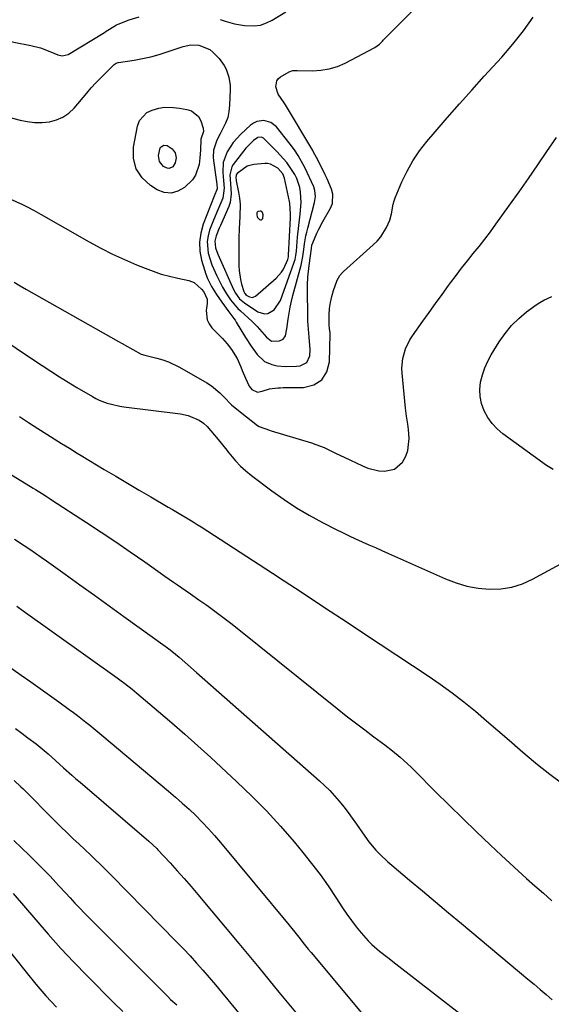
# Model space of a CAD drawing. Units: inches. Extents: x 1836084 to 1841419, y 442232 to 447554.
# Drawn here: x 1837467 to 1837683, y 443172 to 443573 of the extents above; entities that cross this region are included whole.
import ezdxf

# ---------------------------------------------------------------- set-up
doc = ezdxf.new("R2010")
doc.units = ezdxf.units.IN
doc.header["$MEASUREMENT"] = 0
for name, color, linetype in [('1', 7, 'Continuous'), ('7', 7, 'Continuous'), ('8', 7, 'Continuous')]:
    doc.layers.add(name, color=color, linetype=linetype)

msp = doc.modelspace()

# ---------------------------------------------------------------- linework, layer by layer
at = {"layer": '1', "color": 18}
for points in [[(1837583.3, 443484.94, 1996), (1837583.64, 443486.53, 1996), (1837584.02, 443488.12, 1996), (1837586.78, 443498.59, 1996), (1837587.15, 443500.98, 1996), (1837586.98, 443503.37, 1996), (1837586.47, 443504.89, 1996), (1837582.85, 443512.76, 1996), (1837582.24, 443514.03, 1996), (1837580.17, 443517.68, 1996), (1837578.6, 443520, 1996), (1837576.9, 443522.24, 1996), (1837571.28, 443529.27, 1996), (1837569.04, 443531.11, 1996), (1837566.24, 443531.89, 1996), (1837563.35, 443531.49, 1996), (1837562.05, 443530.86, 1996), (1837560.84, 443530.01, 1996), (1837556.78, 443526.36, 1996), (1837553.67, 443522.99, 1996), (1837551.22, 443519.11, 1996), (1837549.71, 443514.85, 1996), (1837549.5, 443510.7, 1996), (1837549.79, 443507.47, 1996), (1837550.1, 443504.36, 1996), (1837549.5, 443500.36, 1996), (1837548.67, 443498.45, 1996), (1837547.06, 443494.6, 1996), (1837545.5, 443490.73, 1996), (1837544.17, 443487.31, 1996), (1837543.51, 443484.98, 1996), (1837543.14, 443482.64, 1996), (1837543.59, 443477.89, 1996), (1837545.08, 443473.19, 1996), (1837547.09, 443468.68, 1996), (1837549.45, 443464.06, 1996), (1837550.95, 443461.42, 1996), (1837552.68, 443458.92, 1996), (1837554.62, 443456.59, 1996), (1837555.67, 443455.5, 1996), (1837556.76, 443454.44, 1996), (1837561.45, 443450.12, 1996), (1837563.5, 443448.1, 1996), (1837565.4, 443445.95, 1996), (1837567.26, 443443.75, 1996), (1837569.35, 443442.09, 1996), (1837572.52, 443442.28, 1996), (1837574.04, 443442.98, 1996), (1837574.95, 443444.38, 1996), (1837575.59, 443447.14, 1996), (1837576.12, 443451.09, 1996), (1837576.91, 443455.96, 1996), (1837577.44, 443458.37, 1996), (1837578.03, 443460.76, 1996), (1837581.35, 443473.01, 1996), (1837582.11, 443476.63, 1996), (1837582.5, 443479.39, 1996), (1837582.79, 443481.71, 1996), (1837583.3, 443484.94, 1996)], [(1837580.4, 443489.15, 1994), (1837580.96, 443493.87, 1994), (1837581.32, 443498.59, 1994), (1837581.1, 443502.71, 1994), (1837580.77, 443504.61, 1994), (1837579.6, 443508.25, 1994), (1837578.76, 443509.99, 1994), (1837576.68, 443513.25, 1994), (1837575.48, 443514.78, 1994), (1837574.22, 443516.25, 1994), (1837571.46, 443519.23, 1994), (1837568.63, 443522.2, 1994), (1837566.07, 443524.7, 1994), (1837565.22, 443525.09, 1994), (1837563.8, 443525.05, 1994), (1837562.02, 443523.83, 1994), (1837559.65, 443521.52, 1994), (1837558.94, 443520.67, 1994), (1837553.74, 443514.02, 1994), (1837553.13, 443513.04, 1994), (1837552.35, 443509.74, 1994), (1837552.6, 443506.16, 1994), (1837552.97, 443502.03, 1994), (1837552.48, 443498.61, 1994), (1837551.92, 443496.94, 1994), (1837548.53, 443489.14, 1994), (1837548.09, 443488.1, 1994), (1837546.81, 443484.96, 1994), (1837546.26, 443482.84, 1994), (1837546.61, 443480.13, 1994), (1837547.54, 443477.51, 1994), (1837553.88, 443463.21, 1994), (1837554.7, 443461.61, 1994), (1837556.28, 443459.43, 1994), (1837558.3, 443457.68, 1994), (1837563.72, 443454.08, 1994), (1837566.41, 443453.24, 1994), (1837567.77, 443453.45, 1994), (1837570.38, 443454.9, 1994), (1837572.97, 443458.64, 1994), (1837578.56, 443474.24, 1994), (1837578.9, 443475.33, 1994), (1837579.22, 443477.01, 1994), (1837579.42, 443478.72, 1994), (1837579.93, 443484.42, 1994), (1837580.4, 443489.15, 1994)], [(1837577.06, 443494, 1992), (1837576.83, 443498.12, 1992), (1837576.68, 443498.93, 1992), (1837574.53, 443508.5, 1992), (1837573.91, 443510.23, 1992), (1837571.95, 443512.54, 1992), (1837568.88, 443514.19, 1992), (1837567.74, 443514.37, 1992), (1837566.57, 443514.4, 1992), (1837562.12, 443514.05, 1992), (1837559.37, 443513.37, 1992), (1837555.41, 443510.39, 1992), (1837554.97, 443509.77, 1992), (1837554.85, 443508.62, 1992), (1837554.94, 443507.82, 1992), (1837555, 443507.42, 1992), (1837555.9, 443502.76, 1992), (1837556.27, 443500.3, 1992), (1837556.51, 443497.84, 1992), (1837556.46, 443492.87, 1992), (1837556.15, 443487.89, 1992), (1837556.08, 443484.38, 1992), (1837556.08, 443482.62, 1992), (1837556.06, 443479.1, 1992), (1837556.06, 443477.34, 1992), (1837556.03, 443472.8, 1992), (1837556.1, 443470.92, 1992), (1837556.66, 443467.21, 1992), (1837557.14, 443465.38, 1992), (1837558.1, 443462.33, 1992), (1837558.48, 443461.52, 1992), (1837559.05, 443460.85, 1992), (1837560.32, 443460.17, 1992), (1837561.58, 443459.97, 1992), (1837562.17, 443460.16, 1992), (1837562.75, 443460.5, 1992), (1837571.19, 443467.83, 1992), (1837573.31, 443470.15, 1992), (1837574.13, 443471.47, 1992), (1837575.92, 443475.43, 1992), (1837576.19, 443476.47, 1992), (1837576.25, 443477.12, 1992), (1837577, 443492.35, 1992), (1837577.06, 443494, 1992)], [(1837565.9, 443493.5, 1990), (1837565.63, 443494.42, 1990), (1837565.35, 443494.76, 1990), (1837565.03, 443494.99, 1990), (1837564.64, 443495.06, 1990), (1837563.86, 443494.92, 1990), (1837563.61, 443494.79, 1990), (1837563.43, 443494.61, 1990), (1837563.32, 443494.38, 1990), (1837563.32, 443493.48, 1990), (1837563.5, 443492.71, 1990), (1837563.61, 443492.48, 1990), (1837564.48, 443491.65, 1990), (1837564.87, 443491.51, 1990), (1837565.21, 443491.51, 1990), (1837565.49, 443491.72, 1990), (1837565.72, 443492.06, 1990), (1837565.9, 443493.5, 1990)]]:
    msp.add_polyline3d(points, dxfattribs=at)
at = {"layer": '7', "color": 18}
for points in [[(1837458.14, 443534.3, 1998), (1837467.07, 443532.03, 1998), (1837470.04, 443531.46, 1998), (1837473.02, 443531.13, 1998), (1837476.02, 443531.15, 1998), (1837479.04, 443531.41, 1998), (1837481.89, 443532.16, 1998), (1837484.54, 443533.27, 1998), (1837486.89, 443534.93, 1998), (1837489.04, 443536.95, 1998), (1837494.23, 443543.05, 1998), (1837496.05, 443545.13, 1998), (1837497.91, 443547.18, 1998), (1837499.81, 443549.18, 1998), (1837501.76, 443551.15, 1998), (1837505.34, 443554.69, 1998), (1837506.14, 443555.23, 1998), (1837506.83, 443555.45, 1998), (1837507.07, 443555.5, 1998), (1837513.47, 443556.46, 1998), (1837516.89, 443557.08, 1998), (1837520.28, 443557.82, 1998), (1837523.62, 443558.74, 1998), (1837526.93, 443559.79, 1998), (1837533.36, 443562.04, 1998), (1837536.56, 443562.72, 1998), (1837539.83, 443562.61, 1998), (1837544.22, 443560.73, 1998), (1837545.46, 443559.68, 1998), (1837547.97, 443557.07, 1998), (1837550.07, 443554.33, 1998), (1837550.85, 443552.8, 1998), (1837551.96, 443549.51, 1998), (1837552.45, 443546.09, 1998), (1837552.49, 443544.34, 1998), (1837552.28, 443538.11, 1998), (1837552.01, 443535.58, 1998), (1837551.5, 443533.12, 1998), (1837550.63, 443530.77, 1998), (1837548.39, 443526.53, 1998), (1837547.09, 443523.95, 1998), (1837545.78, 443519.83, 1998), (1837545.57, 443517, 1998), (1837545.69, 443515.57, 1998), (1837547.12, 443506.04, 1998), (1837547.17, 443504.07, 1998), (1837545.99, 443501.17, 1998), (1837541.56, 443489.76, 1998), (1837540.55, 443486.12, 1998), (1837540.02, 443482.46, 1998), (1837540.22, 443478.77, 1998), (1837540.91, 443475.06, 1998), (1837542.03, 443471.2, 1998), (1837542.62, 443469.42, 1998), (1837543.29, 443467.69, 1998), (1837544.98, 443464.36, 1998), (1837546.96, 443461.17, 1998), (1837549.06, 443458.07, 1998), (1837551.95, 443454.04, 1998), (1837554.04, 443451.34, 1998), (1837554.51, 443450.64, 1998), (1837554.97, 443449.92, 1998), (1837558.73, 443443.7, 1998), (1837561.03, 443440.12, 1998), (1837563.54, 443436.68, 1998), (1837566.47, 443433.82, 1998), (1837569.46, 443432.61, 1998), (1837571.68, 443432.18, 1998), (1837574.99, 443431.89, 1998), (1837579.43, 443432.05, 1998), (1837580.97, 443432.17, 1998), (1837583.72, 443433.47, 1998), (1837584.94, 443436.25, 1998), (1837585.03, 443438.81, 1998), (1837584.67, 443443.73, 1998), (1837584.29, 443447, 1998), (1837584.13, 443450.3, 1998), (1837583.94, 443465.03, 1998), (1837584.03, 443468.12, 1998), (1837584.67, 443472.99, 1998), (1837585.17, 443476.8, 1998), (1837585.52, 443479.82, 1998), (1837585.77, 443481.2, 1998), (1837586.08, 443482.08, 1998), (1837587.8, 443486.12, 1998), (1837588.56, 443487.72, 1998), (1837590.24, 443490.86, 1998), (1837593.34, 443496.24, 1998), (1837594.08, 443498.13, 1998), (1837594.29, 443501.98, 1998), (1837593.75, 443503.94, 1998), (1837591.89, 443508.15, 1998), (1837591.17, 443509.74, 1998), (1837589.65, 443512.89, 1998), (1837587.62, 443516.81, 1998), (1837586.3, 443519.36, 1998), (1837586.09, 443519.71, 1998), (1837575.01, 443538.21, 1998), (1837574.44, 443539.12, 1998), (1837572.02, 443542.64, 1998), (1837571.08, 443545.59, 1998), (1837571.47, 443548.06, 1998), (1837572.11, 443548.92, 1998), (1837572.97, 443549.66, 1998), (1837576.47, 443551.73, 1998), (1837578.04, 443552.21, 1998), (1837579.3, 443552.24, 1998), (1837579.72, 443552.24, 1998), (1837585.95, 443552.12, 1998), (1837589.42, 443552.33, 1998), (1837592.81, 443552.86, 1998), (1837596.08, 443553.9, 1998), (1837599.28, 443555.28, 1998), (1837611.34, 443561.63, 1998), (1837613.16, 443562.97, 1998), (1837614.37, 443564.19, 1998), (1837614.77, 443564.6, 1998), (1837644.91, 443595.05, 1998)], [(1837437.42, 443574.73, 1996), (1837440.82, 443572.74, 1996), (1837446.09, 443570.06, 1996), (1837450.56, 443568.01, 1996), (1837455.11, 443566.23, 1996), (1837459.8, 443564.84, 1996), (1837464.58, 443563.71, 1996), (1837471.42, 443562.4, 1996), (1837475.37, 443561.41, 1996), (1837479.2, 443559.99, 1996), (1837482.38, 443558.64, 1996), (1837484.23, 443558.25, 1996), (1837486.59, 443558.81, 1996), (1837501.39, 443567.74, 1996), (1837502.09, 443568.18, 1996), (1837503.46, 443569.08, 1996), (1837506.25, 443570.78, 1996), (1837507, 443571.11, 1996), (1837511.45, 443572.82, 1996), (1837515.53, 443574.04, 1996)], [(1837548.47, 443572.98, 1996), (1837550.41, 443572.37, 1996), (1837554.3, 443571.24, 1996), (1837558.29, 443570.57, 1996), (1837562.25, 443570.42, 1996), (1837564.81, 443570.74, 1996), (1837567.25, 443571.56, 1996), (1837569.61, 443572.71, 1996), (1837575.18, 443576.15, 1996)], [(1837464.67, 443466.09, 2002), (1837467.2, 443464.6, 2002), (1837469.75, 443463.13, 2002), (1837507.15, 443442.07, 2002), (1837508.6, 443441.25, 2002), (1837512.9, 443438.77, 2002), (1837516.28, 443436.93, 2002), (1837517.85, 443436.41, 2002), (1837518.91, 443436.14, 2002), (1837522.73, 443435.27, 2002), (1837525.13, 443434.61, 2002), (1837527.47, 443433.8, 2002), (1837531.95, 443431.64, 2002), (1837542.98, 443425.25, 2002), (1837544.88, 443424.03, 2002), (1837548.35, 443421.19, 2002), (1837549.93, 443419.57, 2002), (1837553.09, 443416.32, 2002), (1837556.54, 443413.38, 2002), (1837563.62, 443407.91, 2002), (1837564.24, 443407.49, 2002), (1837568.44, 443405.96, 2002), (1837569.16, 443405.74, 2002), (1837585.57, 443400.76, 2002), (1837587.29, 443400.19, 2002), (1837590.66, 443398.87, 2002), (1837593.94, 443397.32, 2002), (1837595.58, 443396.53, 2002), (1837598.86, 443394.97, 2002), (1837606.36, 443391.41, 2002), (1837608.5, 443390.55, 2002), (1837612.94, 443389.46, 2002), (1837615.23, 443389.22, 2002), (1837619.35, 443390.11, 2002), (1837622.52, 443392.88, 2002), (1837623.93, 443395.41, 2002), (1837624.79, 443397.66, 2002), (1837625.23, 443402.51, 2002), (1837624.94, 443406.25, 2002), (1837624.72, 443408.43, 2002), (1837624.22, 443411.68, 2002), (1837623.93, 443413.85, 2002), (1837623.81, 443414.94, 2002), (1837622.38, 443429.1, 2002), (1837622.29, 443431.13, 2002), (1837622.65, 443435.13, 2002), (1837623.77, 443439.04, 2002), (1837625.53, 443442.67, 2002), (1837626.63, 443444.38, 2002), (1837630.84, 443450.24, 2002), (1837633.44, 443453.87, 2002), (1837636.05, 443457.5, 2002), (1837638.66, 443461.12, 2002), (1837641.27, 443464.75, 2002), (1837642.08, 443465.87, 2002), (1837644.32, 443468.91, 2002), (1837646.61, 443471.91, 2002), (1837648.95, 443474.87, 2002), (1837651.34, 443477.79, 2002), (1837653.73, 443480.71, 2002), (1837656.07, 443483.67, 2002), (1837658.34, 443486.68, 2002), (1837660.57, 443489.72, 2002), (1837666.1, 443497.48, 2002), (1837669.95, 443502.92, 2002), (1837673.77, 443508.37, 2002), (1837677.55, 443513.84, 2002), (1837681.31, 443519.34, 2002), (1837685.17, 443525.01, 2002)], [(1837526.91, 443521.78, 2002), (1837528.89, 443520.41, 2002), (1837530.1, 443518.73, 2002), (1837530.53, 443516.7, 2002), (1837530.18, 443514.63, 2002), (1837529.17, 443513.09, 2002), (1837527.73, 443512.38, 2002), (1837526.96, 443512.45, 2002), (1837525.36, 443513.25, 2002), (1837523.72, 443515.16, 2002), (1837523.42, 443517.65, 2002), (1837524.11, 443520.73, 2002), (1837524.46, 443521.23, 2002), (1837525.57, 443521.83, 2002), (1837526.91, 443521.78, 2002)], [(1837683.81, 443389.95, 2004), (1837681.06, 443391.65, 2004), (1837663.42, 443404.45, 2004), (1837661.08, 443406.44, 2004), (1837658.98, 443408.64, 2004), (1837657.24, 443411.13, 2004), (1837655.74, 443413.82, 2004), (1837654.7, 443416.78, 2004), (1837654.09, 443419.62, 2004), (1837654.02, 443422.53, 2004), (1837654.32, 443425.48, 2004), (1837655.06, 443428.4, 2004), (1837656, 443431.25, 2004), (1837657.23, 443433.98, 2004), (1837658.66, 443436.63, 2004), (1837661.86, 443441.85, 2004), (1837664.24, 443445.29, 2004), (1837666.86, 443448.51, 2004), (1837669.83, 443451.4, 2004), (1837673.04, 443454.08, 2004), (1837676.86, 443456.9, 2004), (1837678.38, 443457.92, 2004), (1837679.96, 443458.85, 2004), (1837683.33, 443460.29, 2004)], [(1837460.71, 443442.57, 2004), (1837468.13, 443437.53, 2004), (1837476.09, 443432.2, 2004), (1837479.58, 443429.91, 2004), (1837483.09, 443427.66, 2004), (1837486.63, 443425.47, 2004), (1837490.2, 443423.31, 2004), (1837496.5, 443419.59, 2004), (1837497.84, 443418.82, 2004), (1837499.21, 443418.11, 2004), (1837502.53, 443417, 2004), (1837504.2, 443416.51, 2004), (1837507.61, 443415.76, 2004), (1837509.33, 443415.49, 2004), (1837532.34, 443412.58, 2004), (1837535.41, 443411.93, 2004), (1837539.91, 443409.99, 2004), (1837541.64, 443408.86, 2004), (1837543.14, 443407.42, 2004), (1837546.15, 443403.9, 2004), (1837547.64, 443402.12, 2004), (1837550.57, 443398.53, 2004), (1837552.01, 443396.71, 2004), (1837554.72, 443393.46, 2004), (1837556.75, 443391.33, 2004), (1837558.93, 443389.36, 2004), (1837561.21, 443387.5, 2004), (1837569.51, 443381.27, 2004), (1837574.44, 443377.76, 2004), (1837579.49, 443374.42, 2004), (1837584.69, 443371.35, 2004), (1837590.01, 443368.45, 2004), (1837595.59, 443365.59, 2004), (1837598.21, 443364.28, 2004), (1837600.85, 443362.99, 2004), (1837603.5, 443361.75, 2004), (1837606.18, 443360.54, 2004), (1837608.86, 443359.36, 2004), (1837611.54, 443358.17, 2004), (1837614.22, 443356.98, 2004), (1837616.9, 443355.78, 2004), (1837640, 443345.49, 2004), (1837644.34, 443343.85, 2004), (1837648.76, 443342.54, 2004), (1837653.29, 443341.73, 2004), (1837657.91, 443341.27, 2004), (1837662.5, 443341.44, 2004), (1837666.98, 443342.1, 2004), (1837671.29, 443343.48, 2004), (1837675.48, 443345.33, 2004), (1837694.96, 443355.94, 2004)], [(1837466.82, 443411.55, 2006), (1837470.52, 443409.08, 2006), (1837474.26, 443406.66, 2006), (1837478.02, 443404.27, 2006), (1837482.43, 443401.51, 2006), (1837484, 443400.53, 2006), (1837487.16, 443398.58, 2006), (1837490.34, 443396.65, 2006), (1837491.93, 443395.68, 2006), (1837495.11, 443393.77, 2006), (1837501.34, 443390.02, 2006), (1837506.06, 443387.2, 2006), (1837510.78, 443384.39, 2006), (1837515.52, 443381.6, 2006), (1837520.26, 443378.82, 2006), (1837527.34, 443374.7, 2006), (1837529.02, 443373.71, 2006), (1837532.39, 443371.72, 2006), (1837534.08, 443370.72, 2006), (1837537.42, 443368.68, 2006), (1837539.07, 443367.64, 2006), (1837540.72, 443366.58, 2006), (1837569.73, 443347.75, 2006), (1837574.42, 443344.7, 2006), (1837579.11, 443341.63, 2006), (1837583.79, 443338.55, 2006), (1837588.47, 443335.47, 2006), (1837593.14, 443332.38, 2006), (1837597.81, 443329.29, 2006), (1837602.49, 443326.21, 2006), (1837607.16, 443323.12, 2006), (1837632.97, 443306.09, 2006), (1837637.93, 443302.69, 2006), (1837642.81, 443299.17, 2006), (1837647.55, 443295.47, 2006), (1837652.2, 443291.65, 2006), (1837656.78, 443287.74, 2006), (1837661.35, 443283.81, 2006), (1837665.9, 443279.87, 2006), (1837670.45, 443275.92, 2006), (1837672.41, 443274.21, 2006), (1837677.4, 443270.02, 2006), (1837682.5, 443265.98, 2006), (1837687.75, 443262.14, 2006)], [(1837455.34, 443392.79, 2008), (1837472.37, 443382.39, 2008), (1837473.32, 443381.8, 2008), (1837476.16, 443380.05, 2008), (1837478.05, 443378.86, 2008), (1837478.98, 443378.26, 2008), (1837479.92, 443377.65, 2008), (1837494.14, 443368.37, 2008), (1837500.09, 443364.45, 2008), (1837506.02, 443360.48, 2008), (1837511.9, 443356.45, 2008), (1837517.75, 443352.38, 2008), (1837525.97, 443346.59, 2008), (1837529.43, 443344.19, 2008), (1837531.16, 443342.99, 2008), (1837534.63, 443340.62, 2008), (1837536.37, 443339.42, 2008), (1837539.81, 443337, 2008), (1837543.01, 443334.71, 2008), (1837546.31, 443332.32, 2008), (1837549.58, 443329.89, 2008), (1837552.8, 443327.41, 2008), (1837556, 443324.88, 2008), (1837596.03, 443292.72, 2008), (1837599.73, 443289.78, 2008), (1837603.45, 443286.88, 2008), (1837607.2, 443284.01, 2008), (1837610.98, 443281.17, 2008), (1837615.35, 443277.91, 2008), (1837618.52, 443275.48, 2008), (1837621.61, 443272.95, 2008), (1837623.11, 443271.64, 2008), (1837626.04, 443268.92, 2008), (1837627.47, 443267.52, 2008), (1837636.04, 443258.85, 2008), (1837641.52, 443253.38, 2008), (1837647.03, 443247.95, 2008), (1837652.61, 443242.58, 2008), (1837658.23, 443237.26, 2008), (1837662.85, 443232.93, 2008), (1837666.2, 443229.82, 2008), (1837669.58, 443226.73, 2008), (1837672.98, 443223.67, 2008), (1837676.4, 443220.63, 2008), (1837679.83, 443217.6, 2008), (1837683.24, 443214.56, 2008)], [(1837465.8, 443334.33, 2012), (1837468.34, 443332.54, 2012), (1837506.56, 443305.21, 2012), (1837507.59, 443304.46, 2012), (1837509.63, 443302.95, 2012), (1837512.63, 443300.6, 2012), (1837514.58, 443298.98, 2012), (1837523.43, 443291.49, 2012), (1837528.8, 443286.9, 2012), (1837534.12, 443282.26, 2012), (1837539.39, 443277.55, 2012), (1837544.61, 443272.8, 2012), (1837555.25, 443262.99, 2012), (1837561.35, 443257.13, 2012), (1837567.29, 443251.11, 2012), (1837572.98, 443244.86, 2012), (1837578.5, 443238.46, 2012), (1837582.07, 443234.15, 2012), (1837585.6, 443229.72, 2012), (1837589.03, 443225.21, 2012), (1837592.3, 443220.59, 2012), (1837595.47, 443215.89, 2012), (1837598.17, 443211.73, 2012), (1837599.96, 443209.09, 2012), (1837601.82, 443206.5, 2012), (1837603.78, 443203.98, 2012), (1837605.8, 443201.51, 2012), (1837608.64, 443198.3, 2012), (1837610.1, 443196.81, 2012), (1837613.27, 443194.05, 2012), (1837616.58, 443191.45, 2012), (1837619.9, 443188.86, 2012), (1837652.52, 443163.48, 2012)], [(1837447.5, 443320.35, 2014), (1837467.6, 443306.35, 2014), (1837471.45, 443303.65, 2014), (1837475.28, 443300.93, 2014), (1837479.1, 443298.19, 2014), (1837482.91, 443295.43, 2014), (1837487.08, 443292.37, 2014), (1837488.78, 443291.12, 2014), (1837490.47, 443289.85, 2014), (1837493.81, 443287.25, 2014), (1837495.47, 443285.93, 2014), (1837498.75, 443283.26, 2014), (1837500.37, 443281.91, 2014), (1837527.45, 443259.17, 2014), (1837530.28, 443256.74, 2014), (1837533.06, 443254.28, 2014), (1837535.79, 443251.75, 2014), (1837538.49, 443249.19, 2014), (1837541.11, 443246.56, 2014), (1837543.68, 443243.87, 2014), (1837546.16, 443241.09, 2014), (1837548.57, 443238.27, 2014), (1837576.47, 443204.59, 2014), (1837577.6, 443203.22, 2014), (1837578.73, 443201.83, 2014), (1837580.93, 443199.04, 2014), (1837582.04, 443197.64, 2014), (1837584.27, 443194.87, 2014), (1837585.41, 443193.5, 2014), (1837606.58, 443168.22, 2014)], [(1837465.25, 443284.6, 2016), (1837467.78, 443282.74, 2016), (1837470.29, 443280.87, 2016), (1837473.58, 443278.33, 2016), (1837475.23, 443277.01, 2016), (1837478.45, 443274.29, 2016), (1837481.61, 443271.5, 2016), (1837484.74, 443268.67, 2016), (1837488.15, 443265.61, 2016), (1837489.8, 443264.16, 2016), (1837491.46, 443262.72, 2016), (1837519.39, 443238.77, 2016), (1837522.67, 443235.75, 2016), (1837523.11, 443235.28, 2016), (1837528.07, 443229.94, 2016), (1837530.96, 443226.78, 2016), (1837533.82, 443223.59, 2016), (1837536.63, 443220.36, 2016), (1837539.4, 443217.1, 2016), (1837556.05, 443197.19, 2016), (1837560.15, 443192.27, 2016), (1837564.22, 443187.34, 2016), (1837568.28, 443182.39, 2016), (1837572.32, 443177.42, 2016), (1837576.37, 443172.47, 2016), (1837580.46, 443167.55, 2016)], [(1837464.7, 443263.51, 2018), (1837467.46, 443260.93, 2018), (1837468.36, 443260.04, 2018), (1837481.29, 443247.08, 2018), (1837483.71, 443244.68, 2018), (1837486.14, 443242.29, 2018), (1837488.59, 443239.93, 2018), (1837491.06, 443237.58, 2018), (1837493.26, 443235.49, 2018), (1837496.01, 443232.9, 2018), (1837497.38, 443231.6, 2018), (1837500.11, 443228.99, 2018), (1837501.47, 443227.67, 2018), (1837504.13, 443225, 2018), (1837530.82, 443197.76, 2018), (1837533.54, 443194.94, 2018), (1837536.22, 443192.09, 2018), (1837538.85, 443189.19, 2018), (1837541.44, 443186.26, 2018), (1837544, 443183.3, 2018), (1837546.54, 443180.32, 2018), (1837549.05, 443177.33, 2018), (1837551.55, 443174.31, 2018), (1837560.92, 443162.92, 2018)], [(1837464.27, 443217.54, 2022), (1837473.45, 443206.75, 2022), (1837478.52, 443200.94, 2022), (1837483.67, 443195.2, 2022), (1837488.95, 443189.58, 2022), (1837494.32, 443184.04, 2022), (1837505.13, 443173.15, 2022), (1837508.88, 443169.5, 2022)], [(1837460.12, 443197.41, 2024), (1837469.58, 443185.46, 2024), (1837473.54, 443180.63, 2024), (1837477.62, 443175.9, 2024), (1837481.86, 443171.32, 2024)]]:
    msp.add_polyline3d(points, dxfattribs=at)
at = {"layer": '8', "color": 18}
for points in [[(1837459.65, 443501.49, 2000), (1837468.1, 443497.7, 2000), (1837470.03, 443496.78, 2000), (1837472.84, 443495.26, 2000), (1837474.7, 443494.21, 2000), (1837475.63, 443493.68, 2000), (1837495.19, 443482.54, 2000), (1837499.89, 443479.98, 2000), (1837504.66, 443477.55, 2000), (1837509.52, 443475.31, 2000), (1837514.45, 443473.19, 2000), (1837517.89, 443471.8, 2000), (1837521.17, 443470.57, 2000), (1837524.48, 443469.47, 2000), (1837527.85, 443468.54, 2000), (1837531.26, 443467.74, 2000), (1837535.67, 443466.83, 2000), (1837537.92, 443465.97, 2000), (1837540.8, 443463.35, 2000), (1837541.74, 443462.17, 2000), (1837543.14, 443459.22, 2000), (1837543.22, 443457.5, 2000), (1837542.8, 443454.62, 2000), (1837543.12, 443450.86, 2000), (1837543.93, 443449.19, 2000), (1837545.07, 443447.63, 2000), (1837549.38, 443443.2, 2000), (1837551.31, 443441.07, 2000), (1837553.09, 443438.8, 2000), (1837555.31, 443435.12, 2000), (1837556.78, 443431.76, 2000), (1837557.44, 443430.19, 2000), (1837558.75, 443427.06, 2000), (1837560.21, 443423.81, 2000), (1837561.35, 443422.47, 2000), (1837563.66, 443421.39, 2000), (1837565.56, 443421.77, 2000), (1837568.55, 443422.71, 2000), (1837571.9, 443423.16, 2000), (1837573.01, 443423.22, 2000), (1837574.12, 443423.25, 2000), (1837582.31, 443423.29, 2000), (1837586.46, 443424.4, 2000), (1837589.75, 443426.37, 2000), (1837591.76, 443429.64, 2000), (1837592.91, 443433.77, 2000), (1837593.11, 443445.03, 2000), (1837593.11, 443445.49, 2000), (1837592.9, 443447.33, 2000), (1837592.81, 443448.72, 2000), (1837592.81, 443452.87, 2000), (1837592.94, 443455.39, 2000), (1837593.24, 443457.87, 2000), (1837593.78, 443460.32, 2000), (1837594.5, 443462.73, 2000), (1837596.01, 443467.02, 2000), (1837597.1, 443468.87, 2000), (1837598.24, 443470.06, 2000), (1837598.64, 443470.43, 2000), (1837610.69, 443481.28, 2000), (1837612.27, 443482.89, 2000), (1837613.72, 443484.59, 2000), (1837616.08, 443488.42, 2000), (1837617.4, 443491.3, 2000), (1837618.12, 443493.9, 2000), (1837618.76, 443497.92, 2000), (1837619.15, 443499.22, 2000), (1837619.62, 443500.5, 2000), (1837622.32, 443506.95, 2000), (1837624.4, 443511.31, 2000), (1837626.74, 443515.53, 2000), (1837629.45, 443519.5, 2000), (1837632.42, 443523.32, 2000), (1837635.87, 443527.35, 2000), (1837640.79, 443533.03, 2000), (1837645.75, 443538.69, 2000), (1837650.76, 443544.29, 2000), (1837655.81, 443549.87, 2000), (1837662.99, 443557.72, 2000), (1837667.48, 443562.94, 2000), (1837671.76, 443568.33, 2000), (1837675.72, 443573.95, 2000)], [(1837541.72, 443527.4, 2000), (1837540.58, 443524.3, 2000), (1837540.41, 443519.82, 2000), (1837540.22, 443516.69, 2000), (1837539.86, 443514.02, 2000), (1837538.46, 443509.67, 2000), (1837537.19, 443507.8, 2000), (1837533.98, 443504.63, 2000), (1837531.29, 443503.1, 2000), (1837528.54, 443502.31, 2000), (1837525.7, 443502.64, 2000), (1837522.8, 443503.72, 2000), (1837520.06, 443505.45, 2000), (1837516.68, 443508.61, 2000), (1837514.26, 443512.18, 2000), (1837513.27, 443516.38, 2000), (1837513.23, 443521, 2000), (1837514.81, 443529.64, 2000), (1837515.65, 443531.87, 2000), (1837518.63, 443535.12, 2000), (1837520.78, 443536.14, 2000), (1837523.45, 443536.86, 2000), (1837525.83, 443537.29, 2000), (1837529.48, 443537.17, 2000), (1837531.91, 443536.88, 2000), (1837534.94, 443536.44, 2000), (1837536.81, 443535.82, 2000), (1837539.61, 443533.47, 2000), (1837540.55, 443531.74, 2000), (1837541.55, 443528.77, 2000), (1837541.72, 443527.4, 2000)], [(1837464.82, 443361.68, 2010), (1837468.8, 443359.03, 2010), (1837471.09, 443357.49, 2010), (1837473.37, 443355.93, 2010), (1837475.64, 443354.35, 2010), (1837477.89, 443352.76, 2010), (1837485.37, 443347.4, 2010), (1837491.36, 443343.1, 2010), (1837497.34, 443338.81, 2010), (1837503.33, 443334.52, 2010), (1837509.31, 443330.22, 2010), (1837526.14, 443318.13, 2010), (1837526.48, 443317.88, 2010), (1837528.15, 443316.6, 2010), (1837528.8, 443316.06, 2010), (1837531.73, 443313.57, 2010), (1837535.29, 443310.52, 2010), (1837538.82, 443307.43, 2010), (1837588.77, 443263.34, 2010), (1837590.9, 443261.37, 2010), (1837592.97, 443259.34, 2010), (1837594.94, 443257.22, 2010), (1837596.85, 443255.03, 2010), (1837598.67, 443252.77, 2010), (1837600.45, 443250.48, 2010), (1837602.15, 443248.13, 2010), (1837603.81, 443245.75, 2010), (1837606.24, 443242.13, 2010), (1837608.88, 443238.53, 2010), (1837611.78, 443235.14, 2010), (1837613.33, 443233.53, 2010), (1837616.56, 443230.45, 2010), (1837618.24, 443228.98, 2010), (1837625.37, 443222.97, 2010), (1837630.65, 443218.53, 2010), (1837635.94, 443214.09, 2010), (1837641.23, 443209.66, 2010), (1837646.53, 443205.24, 2010), (1837673.58, 443182.71, 2010), (1837676.07, 443180.62, 2010), (1837678.53, 443178.51, 2010), (1837680.97, 443176.36, 2010), (1837683.4, 443174.2, 2010)], [(1837464.62, 443239.09, 2020), (1837467.67, 443236.06, 2020), (1837470.74, 443233.04, 2020), (1837474.39, 443229.47, 2020), (1837475.63, 443228.24, 2020), (1837478.08, 443225.76, 2020), (1837479.29, 443224.5, 2020), (1837481.68, 443221.96, 2020), (1837482.86, 443220.68, 2020), (1837485.51, 443217.78, 2020), (1837487.43, 443215.69, 2020), (1837489.37, 443213.62, 2020), (1837491.34, 443211.58, 2020), (1837493.33, 443209.56, 2020), (1837527.1, 443175.6, 2020), (1837528.31, 443174.43, 2020), (1837530.8, 443172.17, 2020)]]:
    msp.add_polyline3d(points, dxfattribs=at)

doc.saveas('drawing.dxf')
